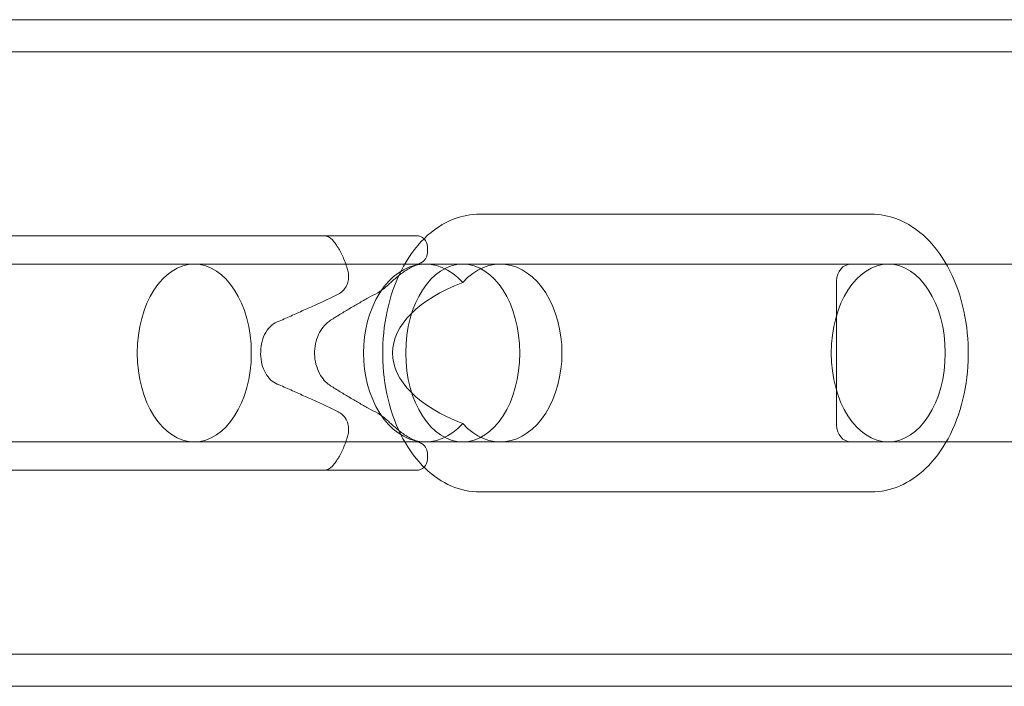
# Model space of a CAD drawing. Units: millimetres. Extents: x -2700 to 15620, y -4030 to 7230.
# Drawn here: x 2328 to 2417, y -30 to 30 of the extents above; entities that cross this region are included whole.
import ezdxf

# ---------------------------------------------------------------- set-up
doc = ezdxf.new("R2010")
doc.units = ezdxf.units.MM
doc.header["$MEASUREMENT"] = 0

msp = doc.modelspace()

# ---------------------------------------------------------------- linework, layer by layer
at = {"color": 0, "linetype": 'Continuous', "lineweight": 0}
for p, q in [((4979, 30), (2241, 30)), ((4979, 27.1), (2241, 27.1)), ((2369.625, 12.5), (2404.884, 12.5)), ((2355.576, 10.556), (2306.686, 10.556)), ((2355.576, 10.556), (2363.904, 10.556)), ((2356.512, 9.989), (2356.354, 10.184)), ((2364.904, 9.021), (2364.904, 9.556)), ((2364.71, 8), (2305.773, 8)), ((2363.991, 7.972), (2364.295, 8.101)), ((2364.71, 8), (2403.056, 8)), ((2368.092, 8), (2403.056, 8)), ((2403.056, 8), (2436.682, 8)), ((2401.763, 6.5), (2401.763, -6.5)), ((2364.295, -8.101), (2363.991, -7.972)), ((2364.71, -8), (2305.773, -8)), ((2364.71, -8), (2403.056, -8)), ((2368.092, -8), (2403.056, -8)), ((2436.682, -8), (2403.056, -8)), ((2364.904, -9.556), (2364.904, -9.021)), ((2355.576, -10.556), (2306.686, -10.556)), ((2355.576, -10.556), (2363.904, -10.556)), ((2356.354, -10.184), (2356.512, -9.989)), ((2369.625, -12.5), (2404.884, -12.5)), ((2241, -27.1), (4979, -27.1)), ((2241, -30), (4979, -30))]:
    msp.add_line(p, q, dxfattribs=at)
for centre, start, end in [((2355.576, 9.556), 38.97106, 90), ((2363.904, 9.556), 0, 90), ((2363.904, 9.021), 293.03049, 0), ((2363.904, -9.021), 0, 66.96951), ((2363.904, -9.556), 270, 0), ((2355.576, -9.556), 270, 321.02894)]:
    msp.add_arc(centre, 1, start, end, dxfattribs=at)
at = {"color": 0, "linetype": 'Continuous', "lineweight": 0, "extrusion": (0, 0, -1)}
for centre, major_axis, ratio, start_param, end_param in [((2364.71, 0), (0, 8), 0.693916, -3.796804, 0.655211), ((2371.475, 0), (0, -8), 0.693916, -3.796804, 0.655211), ((2343.908, 0), (0, 8), 0.642253, -4.712389, 1.570796), ((2406.417, 0), (0, 8), 0.642253, -4.712389, 1.570796), ((2403.056, 6.5), (0, 1.5), 0.862215, -1.570796, 0), ((2403.056, -6.5), (0, -1.5), 0.862215, 0, 1.570796)]:
    msp.add_ellipse(centre, major_axis=major_axis, ratio=ratio, start_param=start_param, end_param=end_param, dxfattribs=at)
at = {"color": 0, "linetype": 'Continuous', "lineweight": 0}
for centre, major_axis, ratio, start_param, end_param in [((2368.092, 0), (0, -8), 0.642253, -4.712389, 1.570796), ((2377.96, 0), (16.195, 0), 0.493976, 2.226007, 4.057178)]:
    msp.add_ellipse(centre, major_axis=major_axis, ratio=ratio, start_param=start_param, end_param=end_param, dxfattribs=at)
for points, knots in [([(2369.625, -12.5), (2368.753, -12.5), (2367.884, -12.316), (2366.214, -11.609), (2365.422, -11.068), (2363.934, -9.649), (2363.261, -8.737), (2362.123, -6.633), (2361.673, -5.428), (2361.06, -2.881), (2360.897, -1.539), (2360.868, 1.147), (2361.002, 2.49), (2361.558, 5.062), (2361.981, 6.29), (2363.103, 8.508), (2363.802, 9.5), (2365.416, 11.083), (2366.323, 11.693), (2368.055, 12.351), (2368.839, 12.5), (2369.625, 12.5)], [3.141593, 3.141593, 3.141593, 3.141593, 3.406911, 3.406911, 3.690977, 3.690977, 4.012333, 4.012333, 4.353465, 4.353465, 4.695911, 4.695911, 5.037248, 5.037248, 5.37954, 5.37954, 5.721287, 5.721287, 6.043987, 6.043987, 6.283185, 6.283185, 6.283185, 6.283185]), ([(2404.884, -12.5), (2405.756, -12.5), (2406.625, -12.316), (2408.295, -11.609), (2409.087, -11.068), (2410.575, -9.649), (2411.249, -8.737), (2412.387, -6.633), (2412.836, -5.428), (2413.45, -2.881), (2413.612, -1.539), (2413.641, 1.147), (2413.507, 2.49), (2412.951, 5.062), (2412.528, 6.29), (2411.406, 8.508), (2410.708, 9.5), (2409.093, 11.083), (2408.186, 11.693), (2406.454, 12.351), (2405.67, 12.5), (2404.884, 12.5)], [3.141593, 3.141593, 3.141593, 3.141593, 3.406911, 3.406911, 3.690977, 3.690977, 4.012333, 4.012333, 4.353465, 4.353465, 4.695911, 4.695911, 5.037248, 5.037248, 5.37954, 5.37954, 5.721287, 5.721287, 6.043987, 6.043987, 6.283185, 6.283185, 6.283185, 6.283185]), ([(2357.696, 7.604), (2357.633, 7.798), (2357.567, 7.985), (2357.43, 8.346), (2357.358, 8.52), (2357.209, 8.853), (2357.131, 9.012), (2356.968, 9.316), (2356.883, 9.461), (2356.705, 9.736), (2356.611, 9.866), (2356.512, 9.989)], [5.5299862, 5.5299862, 5.5299862, 5.5299862, 5.6086846, 5.6086846, 5.687383, 5.687383, 5.7660815, 5.7660815, 5.8447799, 5.8447799, 5.9234783, 5.9234783, 5.9234783, 5.9234783]), ([(2356.863, 5.294), (2357.022, 5.371), (2357.163, 5.473), (2357.411, 5.711), (2357.512, 5.849), (2357.681, 6.158), (2357.738, 6.328), (2357.806, 6.659), (2357.816, 6.819), (2357.805, 7.123), (2357.784, 7.267), (2357.736, 7.471), (2357.717, 7.538), (2357.696, 7.604)], [0, 0, 0, 0, 0.0247964, 0.0247964, 0.0522651, 0.0522651, 0.0854662, 0.0854662, 0.1197446, 0.1197446, 0.1540229, 0.1540229, 0.1713918, 0.1713918, 0.1713918, 0.1713918]), ([(2361.994, 6.69), (2362.115, 6.799), (2362.239, 6.904), (2362.492, 7.104), (2362.621, 7.199), (2362.884, 7.38), (2363.018, 7.466), (2363.289, 7.627), (2363.427, 7.703), (2363.707, 7.845), (2363.848, 7.911), (2363.991, 7.972)], [5.611056, 5.611056, 5.611056, 5.611056, 5.6735404, 5.6735404, 5.7360249, 5.7360249, 5.7985094, 5.7985094, 5.8609938, 5.8609938, 5.9234783, 5.9234783, 5.9234783, 5.9234783]), ([(2360.432, 5.421), (2360.592, 5.506), (2360.718, 5.595), (2360.956, 5.773), (2361.065, 5.863), (2361.272, 6.039), (2361.37, 6.126), (2361.559, 6.296), (2361.65, 6.378), (2361.825, 6.538), (2361.911, 6.615), (2361.994, 6.69)], [0, 0, 0, 0, 0.0369732, 0.0369732, 0.0739464, 0.0739464, 0.1109196, 0.1109196, 0.1478927, 0.1478927, 0.1848659, 0.1848659, 0.1848659, 0.1848659]), ([(2360.432, 5.421), (2360.148, 5.27), (2359.862, 5.115), (2359.286, 4.797), (2358.996, 4.634), (2358.415, 4.301), (2358.123, 4.13), (2357.539, 3.782), (2357.246, 3.605), (2356.662, 3.245), (2356.37, 3.062), (2356.079, 2.876)], [0.6962592, 0.6962592, 0.6962592, 0.6962592, 0.7609467, 0.7609467, 0.8256342, 0.8256342, 0.8903217, 0.8903217, 0.9550092, 0.9550092, 1.0196967, 1.0196967, 1.0196967, 1.0196967]), ([(2356.863, 5.294), (2356.551, 5.142), (2356.228, 4.987), (2355.56, 4.67), (2355.215, 4.509), (2354.503, 4.181), (2354.136, 4.014), (2353.384, 3.676), (2352.997, 3.504), (2352.206, 3.155), (2351.8, 2.979), (2351.387, 2.8)], [0.7541053, 0.7541053, 0.7541053, 0.7541053, 0.8114588, 0.8114588, 0.8688124, 0.8688124, 0.9261659, 0.9261659, 0.9835194, 0.9835194, 1.0408729, 1.0408729, 1.0408729, 1.0408729]), ([(2351.387, 2.8), (2351.141, 2.695), (2350.926, 2.549), (2350.544, 2.172), (2350.378, 1.936), (2350.123, 1.41), (2350.03, 1.128), (2349.909, 0.532), (2349.882, 0.218), (2349.896, -0.407), (2349.937, -0.717), (2350.082, -1.295), (2350.186, -1.562), (2350.446, -2.034), (2350.602, -2.238), (2350.959, -2.571), (2351.16, -2.703), (2351.387, -2.8)], [0, 0, 0, 0, 0.1286557, 0.1286557, 0.2586865, 0.2586865, 0.375453, 0.375453, 0.4907152, 0.4907152, 0.6063362, 0.6063362, 0.721535, 0.721535, 0.8394968, 0.8394968, 0.9583118, 0.9583118, 0.9583118, 0.9583118]), ([(2356.079, 2.876), (2355.973, 2.808), (2355.846, 2.707), (2355.577, 2.429), (2355.434, 2.246), (2355.165, 1.809), (2355.043, 1.55), (2354.854, 0.987), (2354.788, 0.682), (2354.731, 0.063), (2354.738, -0.251), (2354.824, -0.864), (2354.903, -1.163), (2355.117, -1.715), (2355.252, -1.968), (2355.546, -2.395), (2355.702, -2.569), (2355.931, -2.772), (2356.009, -2.831), (2356.079, -2.876)], [0, 0, 0, 0, 0.0955756, 0.0955756, 0.2012069, 0.2012069, 0.3152852, 0.3152852, 0.4323025, 0.4323025, 0.548876, 0.548876, 0.6655736, 0.6655736, 0.7824304, 0.7824304, 0.8949358, 0.8949358, 0.9577447, 0.9577447, 0.9577447, 0.9577447]), ([(2351.387, -2.8), (2351.8, -2.979), (2352.206, -3.155), (2352.997, -3.504), (2353.384, -3.676), (2354.136, -4.014), (2354.503, -4.181), (2355.215, -4.509), (2355.56, -4.67), (2356.228, -4.987), (2356.551, -5.142), (2356.863, -5.294)], [-1.0408729, -1.0408729, -1.0408729, -1.0408729, -0.9835194, -0.9835194, -0.9261659, -0.9261659, -0.8688124, -0.8688124, -0.8114588, -0.8114588, -0.7541053, -0.7541053, -0.7541053, -0.7541053]), ([(2356.079, -2.876), (2356.37, -3.062), (2356.662, -3.245), (2357.246, -3.605), (2357.539, -3.782), (2358.123, -4.13), (2358.415, -4.301), (2358.996, -4.634), (2359.286, -4.797), (2359.862, -5.115), (2360.148, -5.27), (2360.432, -5.421)], [-1.0196967, -1.0196967, -1.0196967, -1.0196967, -0.9550092, -0.9550092, -0.8903217, -0.8903217, -0.8256342, -0.8256342, -0.7609467, -0.7609467, -0.6962592, -0.6962592, -0.6962592, -0.6962592]), ([(2357.696, -7.604), (2357.738, -7.475), (2357.77, -7.34), (2357.811, -7.053), (2357.818, -6.901), (2357.794, -6.58), (2357.763, -6.411), (2357.638, -6.064), (2357.543, -5.886), (2357.288, -5.578), (2357.138, -5.447), (2356.928, -5.327), (2356.896, -5.31), (2356.863, -5.294)], [0, 0, 0, 0, 0.0342805, 0.0342805, 0.0685611, 0.0685611, 0.1028416, 0.1028416, 0.1371221, 0.1371221, 0.166251, 0.166251, 0.1714026, 0.1714026, 0.1714026, 0.1714026]), ([(2361.994, -6.69), (2361.911, -6.615), (2361.825, -6.538), (2361.649, -6.378), (2361.559, -6.296), (2361.37, -6.126), (2361.272, -6.039), (2361.065, -5.863), (2360.956, -5.773), (2360.718, -5.595), (2360.592, -5.506), (2360.432, -5.421)], [0, 0, 0, 0, 0.0369727, 0.0369727, 0.0739453, 0.0739453, 0.110918, 0.110918, 0.1478907, 0.1478907, 0.1848633, 0.1848633, 0.1848633, 0.1848633]), ([(2363.991, -7.972), (2363.848, -7.911), (2363.707, -7.845), (2363.427, -7.703), (2363.289, -7.627), (2363.018, -7.466), (2362.884, -7.38), (2362.621, -7.199), (2362.492, -7.104), (2362.239, -6.904), (2362.115, -6.799), (2361.994, -6.69)], [3.5012997, 3.5012997, 3.5012997, 3.5012997, 3.5637841, 3.5637841, 3.6262686, 3.6262686, 3.6887531, 3.6887531, 3.7512375, 3.7512375, 3.813722, 3.813722, 3.813722, 3.813722]), ([(2356.512, -9.989), (2356.611, -9.866), (2356.705, -9.736), (2356.883, -9.461), (2356.968, -9.316), (2357.131, -9.012), (2357.209, -8.853), (2357.358, -8.52), (2357.43, -8.346), (2357.567, -7.985), (2357.633, -7.798), (2357.696, -7.604)], [3.5012997, 3.5012997, 3.5012997, 3.5012997, 3.5799981, 3.5799981, 3.6586965, 3.6586965, 3.7373949, 3.7373949, 3.8160933, 3.8160933, 3.8947918, 3.8947918, 3.8947918, 3.8947918])]:
    msp.add_open_spline(points, degree=3, knots=knots, dxfattribs=at)

doc.saveas('drawing.dxf')
